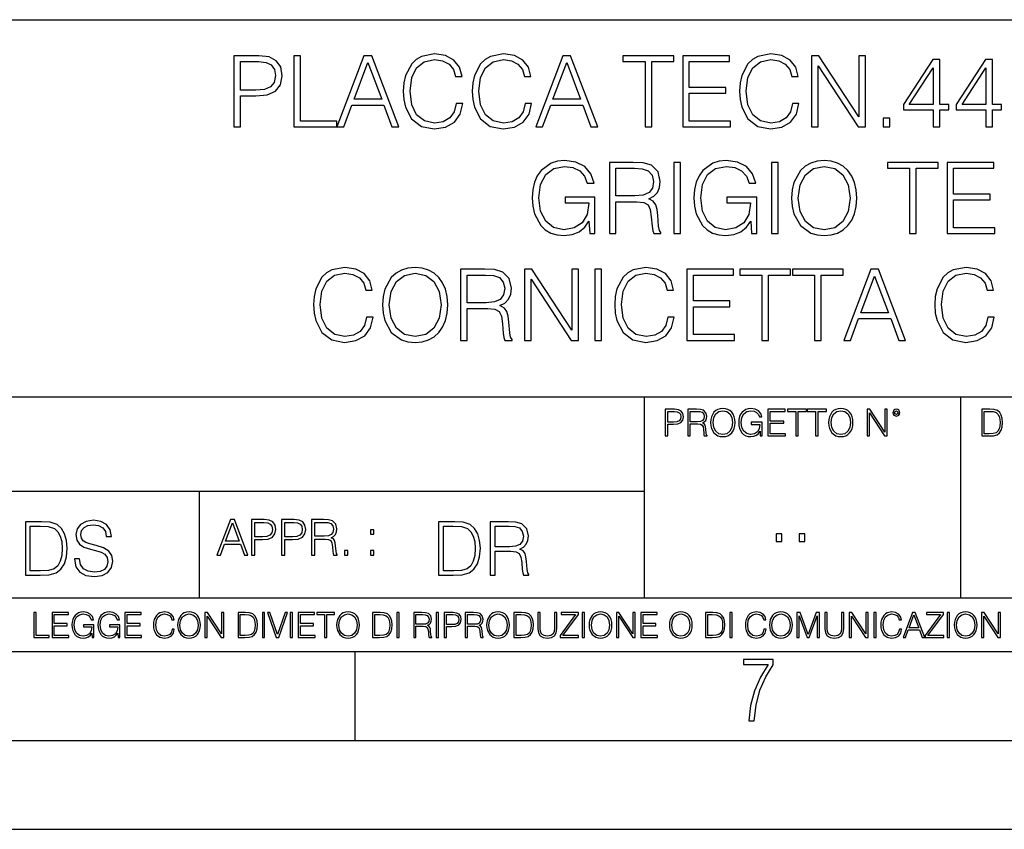
# Model space of a CAD drawing. Extents: x 0 to 420, y 0 to 297.
# Drawn here: x 295 to 350, y 0 to 46 of the extents above; entities that cross this region are included whole.
import ezdxf

# ---------------------------------------------------------------- set-up
doc = ezdxf.new("R2010")
doc.units = 0
doc.layers.get('0').update_dxf_attribs({"linetype": 'CONTINUOUS'})

msp = doc.modelspace()

# ---------------------------------------------------------------- linework, layer by layer
at = {"color": 7}
for p, q in [((234.999802, 45.500252), (410, 45.500252)), ((254.999802, 24.300249), (410, 24.300249)), ((329.999786, 13.00025), (329.999786, 24.300249)), ((347.77301, 13.00025), (347.77301, 24.300249)), ((234.999802, 19.00025), (329.999786, 19.00025)), ((304.999786, 13.00025), (304.999786, 19.00025)), ((234.999802, 13.00025), (410, 13.00025)), ((25.000401, 9.99976), (410, 9.99976)), ((234.999802, 10.00025), (410, 10.00025)), ((313.75, 4.99976), (313.75, 9.99976)), ((267.5, 4.99976), (415, 4.99976)), ((0, 0), (420, 0)), ((0, 0), (420, 0))]:
    msp.add_line(p, q, dxfattribs=at)
for points in [[(306.943787, 39.476517), (307.310944, 39.476517), (307.310944, 41.212261), (308.16214, 41.212261), (308.813049, 41.279018), (309.280365, 41.490425), (309.558533, 41.846474), (309.653107, 42.352734), (309.569641, 42.842304), (309.319305, 43.192791), (308.913177, 43.404194), (308.340179, 43.476517), (306.943787, 43.476517)], [(307.310944, 41.540493), (307.310944, 43.148285), (308.323486, 43.148285), (308.746277, 43.098213), (309.041138, 42.953568), (309.213593, 42.708782), (309.274811, 42.358295), (309.202484, 41.97443), (309.002197, 41.724083), (308.657257, 41.579437), (308.167694, 41.540493)], [(310.304016, 39.476517), (312.72403, 39.476517), (312.72403, 39.804749), (310.671173, 39.804749), (310.671173, 43.476517), (310.304016, 43.476517)], [(312.72403, 39.476517), (313.10791, 39.476517), (313.564087, 40.700439), (315.366577, 40.700439), (315.81723, 39.476517), (316.20108, 39.476517), (314.682312, 43.476517), (314.242798, 43.476517)], [(319.427795, 40.78389), (319.316528, 40.322136), (319.066162, 39.977211), (318.69342, 39.765808), (318.214996, 39.693485), (317.636414, 39.810314), (317.202484, 40.155235), (316.924316, 40.722691), (316.829742, 41.490425), (316.924316, 42.247032), (317.196899, 42.797798), (317.625275, 43.137157), (318.203857, 43.253986), (318.660065, 43.187225), (319.021667, 42.998074), (319.272003, 42.697659), (319.388855, 42.308228), (319.750458, 42.308228), (319.616943, 42.831177), (319.299835, 43.231731), (318.821381, 43.487644), (318.203857, 43.582218), (317.480652, 43.437572), (317.180206, 43.265114), (316.924316, 43.02589), (316.573822, 42.369423), (316.479248, 41.952179), (316.451416, 41.484863), (316.479248, 41.00642), (316.573822, 40.589172), (316.918732, 39.921577), (317.469513, 39.504333), (318.192749, 39.36525), (318.83252, 39.465389), (319.322083, 39.737991), (319.644745, 40.183052), (319.789398, 40.78389)], [(323.299835, 40.78389), (323.188568, 40.322136), (322.938232, 39.977211), (322.565491, 39.765808), (322.087036, 39.693485), (321.508453, 39.810314), (321.074524, 40.155235), (320.796356, 40.722691), (320.701782, 41.490425), (320.796356, 42.247032), (321.06897, 42.797798), (321.497314, 43.137157), (322.075897, 43.253986), (322.532104, 43.187225), (322.893707, 42.998074), (323.144043, 42.697659), (323.260895, 42.308228), (323.622498, 42.308228), (323.488983, 42.831177), (323.171875, 43.231731), (322.69342, 43.487644), (322.075897, 43.582218), (321.352692, 43.437572), (321.052277, 43.265114), (320.796356, 43.02589), (320.445862, 42.369423), (320.351288, 41.952179), (320.323486, 41.484863), (320.351288, 41.00642), (320.445862, 40.589172), (320.790802, 39.921577), (321.341553, 39.504333), (322.064789, 39.36525), (322.704559, 39.465389), (323.194122, 39.737991), (323.516785, 40.183052), (323.661438, 40.78389)], [(323.895111, 39.476517), (324.278961, 39.476517), (324.735168, 40.700439), (326.537659, 40.700439), (326.988281, 39.476517), (327.372162, 39.476517), (325.853394, 43.476517), (325.413879, 43.476517)], [(330.036957, 39.476517), (330.404144, 39.476517), (330.404144, 43.148285), (331.65033, 43.148285), (331.65033, 43.476517), (328.790802, 43.476517), (328.790802, 43.148285), (330.036957, 43.148285)], [(332.145447, 39.476517), (334.83252, 39.476517), (334.83252, 39.804749), (332.512634, 39.804749), (332.512634, 41.368034), (334.571045, 41.368034), (334.571045, 41.696266), (332.512634, 41.696266), (332.512634, 43.148285), (334.765747, 43.148285), (334.765747, 43.476517), (332.145447, 43.476517)], [(338.315125, 40.78389), (338.203857, 40.322136), (337.953522, 39.977211), (337.58078, 39.765808), (337.102325, 39.693485), (336.523743, 39.810314), (336.089813, 40.155235), (335.811646, 40.722691), (335.717072, 41.490425), (335.811646, 42.247032), (336.084259, 42.797798), (336.512634, 43.137157), (337.091217, 43.253986), (337.547394, 43.187225), (337.908997, 42.998074), (338.159363, 42.697659), (338.276184, 42.308228), (338.637787, 42.308228), (338.504272, 42.831177), (338.187164, 43.231731), (337.70874, 43.487644), (337.091217, 43.582218), (336.367981, 43.437572), (336.067566, 43.265114), (335.811646, 43.02589), (335.461151, 42.369423), (335.366577, 41.952179), (335.338776, 41.484863), (335.366577, 41.00642), (335.461151, 40.589172), (335.806091, 39.921577), (336.356842, 39.504333), (337.080078, 39.36525), (337.719849, 39.465389), (338.209412, 39.737991), (338.532104, 40.183052), (338.676758, 40.78389)], [(339.38327, 39.476517), (339.750458, 39.476517), (339.750458, 42.909061), (341.998016, 39.476517), (342.404144, 39.476517), (342.404144, 43.476517), (342.036957, 43.476517), (342.036957, 40.043972), (339.789398, 43.476517), (339.38327, 43.476517)], [(346.214996, 39.476517), (346.582153, 39.476517), (346.582153, 40.438965), (347.093994, 40.438965), (347.093994, 40.733818), (346.582153, 40.733818), (346.582153, 43.253986), (346.187164, 43.253986), (344.540436, 40.733818), (344.540436, 40.438965), (346.214996, 40.438965)], [(349.174652, 39.476517), (349.54184, 39.476517), (349.54184, 40.438965), (350.05365, 40.438965), (350.05365, 40.733818), (349.54184, 40.733818), (349.54184, 43.253986), (349.146851, 43.253986), (347.500122, 40.733818), (347.500122, 40.438965), (349.174652, 40.438965)], [(313.686493, 41.028671), (314.459778, 43.087086), (315.238647, 41.028671)], [(324.857544, 41.028671), (325.630859, 43.087086), (326.409698, 41.028671)], [(346.214996, 40.733818), (344.874237, 40.733818), (346.214996, 42.792233)], [(349.174652, 40.733818), (347.833893, 40.733818), (349.174652, 42.792233)], [(343.411102, 39.476517), (343.778259, 39.476517), (343.778259, 39.971649), (343.411102, 39.971649)], [(326.921539, 33.476517), (327.21637, 33.476517), (327.21637, 35.529369), (325.547394, 35.529369), (325.547394, 35.201134), (326.865906, 35.201134), (326.865906, 35.184444), (326.771301, 34.550232), (326.493164, 34.082916), (326.05365, 33.793625), (325.469513, 33.693485), (324.89093, 33.815876), (324.451416, 34.171928), (324.167694, 34.73938), (324.07312, 35.490425), (324.167694, 36.247032), (324.451416, 36.797798), (324.902039, 37.137157), (325.514008, 37.253986), (325.981323, 37.187225), (326.365204, 36.998074), (326.637787, 36.70322), (326.787994, 36.313789), (327.166321, 36.313789), (326.988281, 36.842304), (326.643372, 37.242859), (326.14267, 37.493206), (325.508453, 37.582218), (325.113464, 37.543278), (324.757416, 37.437572), (324.189941, 37.02589), (323.978546, 36.725475), (323.822784, 36.369423), (323.722626, 35.952179), (323.694824, 35.484863), (323.722626, 35.011982), (323.8172, 34.594738), (324.173248, 33.927143), (324.429169, 33.682358), (324.740723, 33.509895), (325.091217, 33.404194), (325.486206, 33.36525), (325.936829, 33.426449), (326.331818, 33.582218), (326.648926, 33.838131), (326.882568, 34.183052)], [(328.028625, 33.476517), (328.395782, 33.476517), (328.395782, 35.267895), (329.564087, 35.267895), (329.959076, 35.228951), (330.198303, 35.095432), (330.320679, 34.833958), (330.381897, 34.41671), (330.426392, 33.888199), (330.459778, 33.637852), (330.515411, 33.476517), (330.921539, 33.476517), (330.921539, 33.53215), (330.838074, 33.660107), (330.793579, 33.899326), (330.7435, 34.50016), (330.704559, 34.83952), (330.632233, 35.100994), (330.487579, 35.295712), (330.242798, 35.42923), (330.515411, 35.573875), (330.721252, 35.785278), (330.843628, 36.069008), (330.888153, 36.413929), (330.760193, 36.948006), (330.39859, 37.315182), (329.931274, 37.454262), (329.3638, 37.476517), (328.028625, 37.476517)], [(328.395782, 35.596127), (328.395782, 37.148285), (329.436127, 37.148285), (329.870056, 37.12603), (330.209412, 37.009201), (330.426392, 36.753288), (330.509827, 36.402802), (330.443085, 36.030064), (330.253937, 35.779716), (329.92569, 35.635071), (329.458374, 35.596127)], [(331.655884, 33.476517), (332.023041, 33.476517), (332.023041, 37.476517), (331.655884, 37.476517)], [(336.006378, 33.476517), (336.301208, 33.476517), (336.301208, 35.529369), (334.632233, 35.529369), (334.632233, 35.201134), (335.950745, 35.201134), (335.950745, 35.184444), (335.85614, 34.550232), (335.578003, 34.082916), (335.138489, 33.793625), (334.554352, 33.693485), (333.975769, 33.815876), (333.536255, 34.171928), (333.252533, 34.73938), (333.157959, 35.490425), (333.252533, 36.247032), (333.536255, 36.797798), (333.986877, 37.137157), (334.598846, 37.253986), (335.066162, 37.187225), (335.450043, 36.998074), (335.722626, 36.70322), (335.872833, 36.313789), (336.25116, 36.313789), (336.07312, 36.842304), (335.72821, 37.242859), (335.227509, 37.493206), (334.593292, 37.582218), (334.198303, 37.543278), (333.842255, 37.437572), (333.27478, 37.02589), (333.063385, 36.725475), (332.907623, 36.369423), (332.807465, 35.952179), (332.779663, 35.484863), (332.807465, 35.011982), (332.902039, 34.594738), (333.258118, 33.927143), (333.514008, 33.682358), (333.825562, 33.509895), (334.176056, 33.404194), (334.571045, 33.36525), (335.021667, 33.426449), (335.416656, 33.582218), (335.733765, 33.838131), (335.967407, 34.183052)], [(337.141266, 33.476517), (337.508453, 33.476517), (337.508453, 37.476517), (337.141266, 37.476517)], [(338.259491, 35.473736), (338.287323, 35.000854), (338.387451, 34.589172), (338.754639, 33.927143), (339.333221, 33.509895), (339.68927, 33.404194), (340.089813, 33.36525), (340.484802, 33.404194), (340.840851, 33.509895), (341.157959, 33.682358), (341.424988, 33.927143), (341.636414, 34.227558), (341.792175, 34.589172), (341.886749, 35.000854), (341.92569, 35.473736), (341.892303, 35.941051), (341.792175, 36.352734), (341.636414, 36.714348), (341.424988, 37.020329), (341.157959, 37.259548), (340.840851, 37.432011), (340.484802, 37.543278), (340.089813, 37.582218), (339.68927, 37.543278), (339.333221, 37.432011), (339.021667, 37.259548), (338.754639, 37.020329), (338.387451, 36.352734), (338.287323, 35.935486)], [(338.637787, 35.473736), (338.7435, 36.219215), (339.038361, 36.781105), (339.500092, 37.131592), (340.089813, 37.253986), (340.685089, 37.131592), (341.141266, 36.781105), (341.441681, 36.224777), (341.547394, 35.473736), (341.441681, 34.717129), (341.141266, 34.160801), (340.685089, 33.810314), (340.089813, 33.693485), (339.494537, 33.810314), (339.038361, 34.160801), (338.737946, 34.717129)], [(344.885376, 33.476517), (345.252533, 33.476517), (345.252533, 37.148285), (346.498718, 37.148285), (346.498718, 37.476517), (343.639191, 37.476517), (343.639191, 37.148285), (344.885376, 37.148285)], [(346.993835, 33.476517), (349.680908, 33.476517), (349.680908, 33.804749), (347.361023, 33.804749), (347.361023, 35.368034), (349.419434, 35.368034), (349.419434, 35.696266), (347.361023, 35.696266), (347.361023, 37.148285), (349.614166, 37.148285), (349.614166, 37.476517), (346.993835, 37.476517)], [(314.390228, 28.783888), (314.278961, 28.322136), (314.028595, 27.977213), (313.655884, 27.765808), (313.177429, 27.693485), (312.598846, 27.810314), (312.164917, 28.155237), (311.886749, 28.722692), (311.792175, 29.490425), (311.886749, 30.247032), (312.159332, 30.797796), (312.587708, 31.137157), (313.16629, 31.253986), (313.622498, 31.187225), (313.9841, 30.998074), (314.234436, 30.697657), (314.351288, 30.308228), (314.712891, 30.308228), (314.579376, 30.831177), (314.262268, 31.231731), (313.783813, 31.487644), (313.16629, 31.582218), (312.443085, 31.437574), (312.14267, 31.265112), (311.886749, 31.02589), (311.536255, 30.369423), (311.441681, 29.952177), (311.413879, 29.484861), (311.441681, 29.00642), (311.536255, 28.589172), (311.881195, 27.921579), (312.431946, 27.504333), (313.155182, 27.365252), (313.794952, 27.465389), (314.284515, 27.737991), (314.607178, 28.183054), (314.751831, 28.783888)], [(315.285919, 29.473736), (315.313721, 29.000856), (315.413879, 28.589172), (315.781036, 27.927143), (316.359619, 27.509897), (316.715668, 27.404194), (317.116241, 27.365252), (317.51123, 27.404194), (317.867279, 27.509897), (318.184387, 27.682358), (318.451416, 27.927143), (318.662811, 28.22756), (318.818604, 28.589172), (318.913177, 29.000856), (318.952118, 29.473736), (318.918732, 29.941051), (318.818604, 30.352734), (318.662811, 30.714348), (318.451416, 31.020329), (318.184387, 31.259548), (317.867279, 31.432011), (317.51123, 31.543276), (317.116241, 31.582218), (316.715668, 31.543276), (316.359619, 31.432011), (316.048096, 31.259548), (315.781036, 31.020329), (315.413879, 30.352734), (315.313721, 29.935488)], [(331.308167, 28.783888), (331.196899, 28.322136), (330.946564, 27.977213), (330.573822, 27.765808), (330.095367, 27.693485), (329.516785, 27.810314), (329.082855, 28.155237), (328.804688, 28.722692), (328.710114, 29.490425), (328.804688, 30.247032), (329.077301, 30.797796), (329.505676, 31.137157), (330.084229, 31.253986), (330.540436, 31.187225), (330.902039, 30.998074), (331.152405, 30.697657), (331.269226, 30.308228), (331.630829, 30.308228), (331.497314, 30.831177), (331.180206, 31.231731), (330.701782, 31.487644), (330.084229, 31.582218), (329.361023, 31.437574), (329.060608, 31.265112), (328.804688, 31.02589), (328.454193, 30.369423), (328.359619, 29.952177), (328.331818, 29.484861), (328.359619, 29.00642), (328.454193, 28.589172), (328.799133, 27.921579), (329.349884, 27.504333), (330.07312, 27.365252), (330.712891, 27.465389), (331.202454, 27.737991), (331.525146, 28.183054), (331.669769, 28.783888)], [(349.283142, 28.783888), (349.171875, 28.322136), (348.921509, 27.977213), (348.548767, 27.765808), (348.070343, 27.693485), (347.49176, 27.810314), (347.0578, 28.155237), (346.779663, 28.722692), (346.685089, 29.490425), (346.779663, 30.247032), (347.052246, 30.797796), (347.480621, 31.137157), (348.059204, 31.253986), (348.515381, 31.187225), (348.877014, 30.998074), (349.12735, 30.697657), (349.244202, 30.308228), (349.605804, 30.308228), (349.47229, 30.831177), (349.155182, 31.231731), (348.676727, 31.487644), (348.059204, 31.582218), (347.335968, 31.437574), (347.035553, 31.265112), (346.779663, 31.02589), (346.429169, 30.369423), (346.334595, 29.952177), (346.306763, 29.484861), (346.334595, 29.00642), (346.429169, 28.589172), (346.774078, 27.921579), (347.32486, 27.504333), (348.048096, 27.365252), (348.687866, 27.465389), (349.177429, 27.737991), (349.500092, 28.183054), (349.644745, 28.783888)], [(315.664215, 29.473736), (315.769928, 30.219215), (316.064758, 30.781107), (316.52652, 31.131594), (317.116241, 31.253986), (317.711487, 31.131594), (318.167694, 30.781107), (318.468109, 30.224777), (318.573822, 29.473736), (318.468109, 28.717129), (318.167694, 28.160801), (317.711487, 27.810314), (317.116241, 27.693485), (316.520966, 27.810314), (316.064758, 28.160801), (315.764343, 28.717129)], [(319.669769, 27.476517), (320.036957, 27.476517), (320.036957, 29.267893), (321.205231, 29.267893), (321.60025, 29.228951), (321.839447, 29.095432), (321.961853, 28.833958), (322.023041, 28.416712), (322.067566, 27.888199), (322.100922, 27.637852), (322.156555, 27.476517), (322.562683, 27.476517), (322.562683, 27.53215), (322.479248, 27.660105), (322.434723, 27.899326), (322.384674, 28.50016), (322.345703, 28.839521), (322.273407, 29.100996), (322.128754, 29.29571), (321.883972, 29.42923), (322.156555, 29.573874), (322.362396, 29.785278), (322.484802, 30.069006), (322.529297, 30.413929), (322.401337, 30.948006), (322.039734, 31.315182), (321.572418, 31.454264), (321.004974, 31.476517), (319.669769, 31.476517)], [(320.036957, 29.596127), (320.036957, 31.148283), (321.077301, 31.148283), (321.51123, 31.12603), (321.850586, 31.009201), (322.067566, 30.75329), (322.151001, 30.402803), (322.084229, 30.030064), (321.895081, 29.779716), (321.566864, 29.635071), (321.099548, 29.596127)], [(323.269226, 27.476517), (323.636414, 27.476517), (323.636414, 30.909061), (325.883972, 27.476517), (326.29007, 27.476517), (326.29007, 31.476517), (325.922913, 31.476517), (325.922913, 28.043972), (323.675354, 31.476517), (323.269226, 31.476517)], [(327.213593, 27.476517), (327.58075, 27.476517), (327.58075, 31.476517), (327.213593, 31.476517)], [(332.376312, 27.476517), (335.063385, 27.476517), (335.063385, 27.80475), (332.7435, 27.80475), (332.7435, 29.368032), (334.80191, 29.368032), (334.80191, 29.696266), (332.7435, 29.696266), (332.7435, 31.148283), (334.996613, 31.148283), (334.996613, 31.476517), (332.376312, 31.476517)], [(336.593292, 27.476517), (336.960449, 27.476517), (336.960449, 31.148283), (338.206635, 31.148283), (338.206635, 31.476517), (335.347107, 31.476517), (335.347107, 31.148283), (336.593292, 31.148283)], [(339.552948, 27.476517), (339.920135, 27.476517), (339.920135, 31.148283), (341.16629, 31.148283), (341.16629, 31.476517), (338.306763, 31.476517), (338.306763, 31.148283), (339.552948, 31.148283)], [(341.188538, 27.476517), (341.572418, 27.476517), (342.028595, 28.700439), (343.831116, 28.700439), (344.281738, 27.476517), (344.665588, 27.476517), (343.14682, 31.476517), (342.707336, 31.476517)], [(342.151001, 29.028673), (342.924286, 31.087088), (343.703156, 29.028673)], [(331.166687, 22.109638), (331.304382, 22.109638), (331.304382, 22.760542), (331.623566, 22.760542), (331.867645, 22.785578), (332.042908, 22.864853), (332.147217, 22.998373), (332.182678, 23.188219), (332.151398, 23.371807), (332.057495, 23.503241), (331.905212, 23.582518), (331.690338, 23.609638), (331.166687, 23.609638)], [(331.304382, 22.883631), (331.304382, 23.486551), (331.684082, 23.486551), (331.842621, 23.467775), (331.953186, 23.413532), (332.017853, 23.321739), (332.040802, 23.190306), (332.013702, 23.046356), (331.938599, 22.952475), (331.809235, 22.898233), (331.625641, 22.883631)], [(332.426758, 22.109638), (332.564453, 22.109638), (332.564453, 22.781404), (333.002563, 22.781404), (333.150696, 22.766802), (333.240387, 22.716732), (333.286285, 22.618679), (333.309235, 22.462212), (333.325928, 22.264019), (333.33844, 22.170139), (333.359314, 22.109638), (333.511597, 22.109638), (333.511597, 22.130501), (333.480316, 22.178484), (333.463623, 22.268192), (333.444855, 22.493505), (333.430237, 22.620766), (333.403137, 22.718817), (333.348877, 22.791836), (333.25708, 22.841906), (333.359314, 22.896147), (333.436493, 22.975424), (333.482391, 23.081821), (333.499084, 23.211168), (333.451111, 23.411446), (333.315491, 23.549137), (333.140259, 23.601294), (332.92746, 23.609638), (332.426758, 23.609638)], [(332.564453, 22.904491), (332.564453, 23.486551), (332.95459, 23.486551), (333.11731, 23.478205), (333.244568, 23.434395), (333.325928, 23.338428), (333.357239, 23.206995), (333.332184, 23.067219), (333.261261, 22.973337), (333.138184, 22.919096), (332.962921, 22.904491)], [(333.711884, 22.858595), (333.722321, 22.681265), (333.759857, 22.526884), (333.897552, 22.278624), (334.114532, 22.122156), (334.248047, 22.082518), (334.398254, 22.067913), (334.546387, 22.082518), (334.679901, 22.122156), (334.798798, 22.186829), (334.898956, 22.278624), (334.978241, 22.391279), (335.036652, 22.526884), (335.072113, 22.681265), (335.0867, 22.858595), (335.074188, 23.033838), (335.036652, 23.188219), (334.978241, 23.323824), (334.898956, 23.438568), (334.798798, 23.528275), (334.679901, 23.592949), (334.546387, 23.634672), (334.398254, 23.649277), (334.248047, 23.634672), (334.114532, 23.592949), (333.997711, 23.528275), (333.897552, 23.438568), (333.759857, 23.188219), (333.722321, 23.031752)], [(333.85376, 22.858595), (333.893402, 23.138149), (334.003967, 23.34886), (334.177124, 23.480291), (334.398254, 23.52619), (334.62149, 23.480291), (334.792542, 23.34886), (334.905212, 23.140236), (334.944855, 22.858595), (334.905212, 22.574867), (334.792542, 22.366245), (334.62149, 22.234812), (334.398254, 22.191002), (334.175018, 22.234812), (334.003967, 22.366245), (333.891296, 22.574867)], [(336.503265, 22.109638), (336.613831, 22.109638), (336.613831, 22.879457), (335.987976, 22.879457), (335.987976, 22.756371), (336.482391, 22.756371), (336.482391, 22.750111), (336.44693, 22.512281), (336.342621, 22.337038), (336.177826, 22.228554), (335.958771, 22.191002), (335.741791, 22.236898), (335.576965, 22.370417), (335.470581, 22.583212), (335.43512, 22.864853), (335.470581, 23.148581), (335.576965, 23.355118), (335.745972, 23.482378), (335.975433, 23.52619), (336.150696, 23.501154), (336.294647, 23.430222), (336.396851, 23.319653), (336.453186, 23.173616), (336.595062, 23.173616), (336.52829, 23.371807), (336.398956, 23.522017), (336.211182, 23.615896), (335.973358, 23.649277), (335.825226, 23.634672), (335.691711, 23.595034), (335.478912, 23.440653), (335.399658, 23.327997), (335.341248, 23.194479), (335.30368, 23.038012), (335.293243, 22.862768), (335.30368, 22.685438), (335.339142, 22.528971), (335.472656, 22.278624), (335.568634, 22.186829), (335.685455, 22.122156), (335.816895, 22.082518), (335.965027, 22.067913), (336.134003, 22.090862), (336.282135, 22.149277), (336.401031, 22.245243), (336.488647, 22.37459)], [(336.918427, 22.109638), (337.926086, 22.109638), (337.926086, 22.232725), (337.056122, 22.232725), (337.056122, 22.818956), (337.828033, 22.818956), (337.828033, 22.942045), (337.056122, 22.942045), (337.056122, 23.486551), (337.901031, 23.486551), (337.901031, 23.609638), (336.918427, 23.609638)], [(338.499786, 22.109638), (338.637482, 22.109638), (338.637482, 23.486551), (339.104797, 23.486551), (339.104797, 23.609638), (338.032471, 23.609638), (338.032471, 23.486551), (338.499786, 23.486551)], [(339.60965, 22.109638), (339.747345, 22.109638), (339.747345, 23.486551), (340.214661, 23.486551), (340.214661, 23.609638), (339.142334, 23.609638), (339.142334, 23.486551), (339.60965, 23.486551)], [(340.335663, 22.858595), (340.3461, 22.681265), (340.383667, 22.526884), (340.521332, 22.278624), (340.738312, 22.122156), (340.871826, 22.082518), (341.022034, 22.067913), (341.170166, 22.082518), (341.30368, 22.122156), (341.422607, 22.186829), (341.522736, 22.278624), (341.60202, 22.391279), (341.660431, 22.526884), (341.695892, 22.681265), (341.71051, 22.858595), (341.697968, 23.033838), (341.660431, 23.188219), (341.60202, 23.323824), (341.522736, 23.438568), (341.422607, 23.528275), (341.30368, 23.592949), (341.170166, 23.634672), (341.022034, 23.649277), (340.871826, 23.634672), (340.738312, 23.592949), (340.62149, 23.528275), (340.521332, 23.438568), (340.383667, 23.188219), (340.3461, 23.031752)], [(340.477539, 22.858595), (340.517181, 23.138149), (340.627747, 23.34886), (340.800903, 23.480291), (341.022034, 23.52619), (341.24527, 23.480291), (341.416321, 23.34886), (341.528992, 23.140236), (341.568634, 22.858595), (341.528992, 22.574867), (341.416321, 22.366245), (341.24527, 22.234812), (341.022034, 22.191002), (340.798798, 22.234812), (340.627747, 22.366245), (340.515076, 22.574867)], [(342.50119, 22.109638), (342.638855, 22.109638), (342.638855, 23.396843), (343.481689, 22.109638), (343.634003, 22.109638), (343.634003, 23.609638), (343.496307, 23.609638), (343.496307, 22.322433), (342.653473, 23.609638), (342.50119, 23.609638)], [(343.949036, 23.411446), (343.963623, 23.334255), (344.005341, 23.271669), (344.145142, 23.21534), (344.284912, 23.271669), (344.32663, 23.334255), (344.343323, 23.411446), (344.32663, 23.486551), (344.284912, 23.551224), (344.220215, 23.592949), (344.145142, 23.609638), (344.067932, 23.592949), (344.005341, 23.551224)], [(344.044983, 23.413532), (344.074188, 23.484465), (344.145142, 23.515759), (344.213959, 23.484465), (344.24527, 23.413532), (344.216064, 23.3426), (344.145142, 23.313393), (344.072113, 23.340515)], [(349.29248, 23.609638), (348.939911, 23.609638), (348.939911, 22.109638), (349.352997, 22.109638), (349.607513, 22.12007), (349.801514, 22.174311), (349.935028, 22.278624), (350.035187, 22.428831), (350.095673, 22.62285), (350.116547, 22.862768), (350.095673, 23.085995), (350.041443, 23.271669), (349.951721, 23.41979), (349.832825, 23.528275), (349.634613, 23.59712), (349.394714, 23.609638)], [(349.077606, 22.232725), (349.077606, 23.486551), (349.352997, 23.486551), (349.582458, 23.47612), (349.757721, 23.41979), (349.851593, 23.330084), (349.918365, 23.206995), (349.960083, 23.050528), (349.97467, 22.858595), (349.960083, 22.658318), (349.918365, 22.497677), (349.847412, 22.37459), (349.747284, 22.289055), (349.584564, 22.24107), (349.367584, 22.232725)], [(295.934601, 17.285646), (295.229462, 17.285646), (295.229462, 14.285647), (296.055603, 14.285647), (296.564636, 14.30651), (296.952698, 14.414993), (297.219727, 14.623617), (297.420013, 14.924034), (297.541016, 15.312073), (297.582733, 15.791906), (297.541016, 16.238359), (297.432526, 16.609709), (297.253113, 16.905952), (297.015259, 17.122921), (296.618896, 17.260612), (296.139069, 17.285646)], [(297.991638, 15.195244), (297.991638, 15.174381), (298.062561, 14.757135), (298.279541, 14.452546), (298.630005, 14.268957), (299.109833, 14.202198), (299.539612, 14.264785), (299.865051, 14.435856), (300.069519, 14.707066), (300.144623, 15.07007), (300.086212, 15.39135), (299.915131, 15.633352), (299.623047, 15.812768), (299.20163, 15.950459), (298.851166, 16.038082), (298.621674, 16.113186), (298.467285, 16.217497), (298.375488, 16.35936), (298.346283, 16.551294), (298.388, 16.789124), (298.521515, 16.96854), (298.738495, 17.077024), (299.034729, 17.11875), (299.343506, 17.072851), (299.577148, 16.943506), (299.719025, 16.734882), (299.773254, 16.451155), (300.057007, 16.451155), (299.981903, 16.835022), (299.781616, 17.122921), (299.468689, 17.302338), (299.047272, 17.364923), (298.634186, 17.302338), (298.325409, 17.13961), (298.129333, 16.885092), (298.062561, 16.559639), (298.11264, 16.242533), (298.262848, 16.021391), (298.517365, 15.862838), (298.880371, 15.746009), (299.164093, 15.675077), (299.47702, 15.574938), (299.694, 15.453937), (299.819153, 15.282866), (299.860901, 15.040863), (299.810822, 14.794687), (299.664795, 14.606927), (299.431122, 14.485926), (299.114014, 14.448374), (298.755188, 14.498443), (298.49231, 14.644479), (298.32959, 14.878137), (298.27536, 15.195244)], [(305.98587, 15.412767), (306.177826, 15.412767), (306.405914, 16.024729), (307.307159, 16.024729), (307.532471, 15.412767), (307.724396, 15.412767), (306.965027, 17.412767), (306.74527, 17.412767)], [(306.467102, 16.188845), (306.85376, 17.218052), (307.243195, 16.188845)], [(307.935822, 15.412767), (308.119385, 15.412767), (308.119385, 16.28064), (308.544983, 16.28064), (308.870453, 16.314018), (309.104095, 16.419722), (309.243195, 16.597746), (309.290466, 16.850876), (309.248749, 17.095661), (309.123566, 17.270905), (308.920502, 17.376606), (308.634003, 17.412767), (307.935822, 17.412767)], [(308.119385, 16.444756), (308.119385, 17.24865), (308.625641, 17.24865), (308.837067, 17.223616), (308.984497, 17.151293), (309.070709, 17.0289), (309.101318, 16.853657), (309.065155, 16.661724), (308.965027, 16.536551), (308.792542, 16.464228), (308.54776, 16.444756)], [(309.615906, 15.412767), (309.7995, 15.412767), (309.7995, 16.28064), (310.225098, 16.28064), (310.550537, 16.314018), (310.78421, 16.419722), (310.923279, 16.597746), (310.970581, 16.850876), (310.928864, 17.095661), (310.80368, 17.270905), (310.600616, 17.376606), (310.314117, 17.412767), (309.615906, 17.412767)], [(309.7995, 16.444756), (309.7995, 17.24865), (310.305756, 17.24865), (310.517181, 17.223616), (310.664612, 17.151293), (310.750824, 17.0289), (310.781433, 16.853657), (310.74527, 16.661724), (310.645142, 16.536551), (310.472656, 16.464228), (310.227875, 16.444756)], [(311.296021, 15.412767), (311.479614, 15.412767), (311.479614, 16.308456), (312.063751, 16.308456), (312.261261, 16.288984), (312.380859, 16.222225), (312.442078, 16.091488), (312.472656, 15.882865), (312.494934, 15.618608), (312.511597, 15.493435), (312.539429, 15.412767), (312.742493, 15.412767), (312.742493, 15.440584), (312.700775, 15.504561), (312.678497, 15.624172), (312.653473, 15.924589), (312.634003, 16.094269), (312.597839, 16.225006), (312.525513, 16.322365), (312.403137, 16.389124), (312.539429, 16.461447), (312.642334, 16.567148), (312.703552, 16.709013), (312.7258, 16.881474), (312.661804, 17.148512), (312.481018, 17.3321), (312.247345, 17.401642), (311.963623, 17.412767), (311.296021, 17.412767)], [(311.479614, 16.472572), (311.479614, 17.24865), (311.999786, 17.24865), (312.216766, 17.237524), (312.386444, 17.17911), (312.494934, 17.051155), (312.536652, 16.87591), (312.503265, 16.689541), (312.408691, 16.564367), (312.244568, 16.492044), (312.010925, 16.472572)], [(319.134583, 17.285646), (318.429443, 17.285646), (318.429443, 14.285647), (319.255585, 14.285647), (319.764618, 14.30651), (320.152679, 14.414993), (320.419708, 14.623617), (320.619995, 14.924034), (320.740997, 15.312073), (320.782715, 15.791906), (320.740997, 16.238359), (320.632507, 16.609709), (320.453094, 16.905952), (320.21524, 17.122921), (319.818878, 17.260612), (319.33905, 17.285646)], [(321.337646, 14.285647), (321.613037, 14.285647), (321.613037, 15.62918), (322.489258, 15.62918), (322.785492, 15.599973), (322.964905, 15.499834), (323.056702, 15.303728), (323.1026, 14.990793), (323.135986, 14.59441), (323.161011, 14.406649), (323.202728, 14.285647), (323.507324, 14.285647), (323.507324, 14.327372), (323.444733, 14.423339), (323.411346, 14.602755), (323.37381, 15.05338), (323.344604, 15.3079), (323.290344, 15.504006), (323.181885, 15.650043), (322.998291, 15.750181), (323.202728, 15.858665), (323.357117, 16.01722), (323.448914, 16.230015), (323.4823, 16.488707), (323.386322, 16.889263), (323.115112, 17.164646), (322.764618, 17.268957), (322.33905, 17.285646), (321.337646, 17.285646)], [(295.504852, 14.531822), (295.504852, 17.039473), (296.055603, 17.039473), (296.514587, 17.01861), (296.865051, 16.905952), (297.052826, 16.726538), (297.18634, 16.480362), (297.269806, 16.167427), (297.299011, 15.783561), (297.269806, 15.383005), (297.18634, 15.061726), (297.044464, 14.81555), (296.844208, 14.644479), (296.518738, 14.548512), (296.084808, 14.531822)], [(314.620087, 16.581057), (314.80368, 16.581057), (314.80368, 16.828623), (314.620087, 16.828623)], [(318.704834, 14.531822), (318.704834, 17.039473), (319.255585, 17.039473), (319.714569, 17.01861), (320.065033, 16.905952), (320.252808, 16.726538), (320.386322, 16.480362), (320.469788, 16.167427), (320.498993, 15.783561), (320.469788, 15.383005), (320.386322, 15.061726), (320.244446, 14.81555), (320.044189, 14.644479), (319.718719, 14.548512), (319.28479, 14.531822)], [(321.613037, 15.875355), (321.613037, 17.039473), (322.39328, 17.039473), (322.718719, 17.022781), (322.973236, 16.93516), (323.135986, 16.743227), (323.198547, 16.480362), (323.148499, 16.200808), (323.006622, 16.013046), (322.760468, 15.904562), (322.409973, 15.875355)], [(337.388153, 16.170408), (337.709442, 16.170408), (337.709442, 16.603649), (337.388153, 16.603649)], [(338.683014, 16.170408), (339.004303, 16.170408), (339.004303, 16.603649), (338.683014, 16.603649)], [(313.151398, 15.412767), (313.334961, 15.412767), (313.334961, 15.660334), (313.151398, 15.660334)], [(314.620087, 15.412767), (314.80368, 15.412767), (314.80368, 15.660334), (314.620087, 15.660334)], [(295.710876, 10.781829), (296.557892, 10.781829), (296.557892, 10.89671), (295.839386, 10.89671), (295.839386, 12.181828), (295.710876, 12.181828)], [(296.723389, 10.781829), (297.663879, 10.781829), (297.663879, 10.89671), (296.851898, 10.89671), (296.851898, 11.443859), (297.572357, 11.443859), (297.572357, 11.558742), (296.851898, 11.558742), (296.851898, 12.066947), (297.640503, 12.066947), (297.640503, 12.181828), (296.723389, 12.181828)], [(298.972351, 10.781829), (299.075562, 10.781829), (299.075562, 11.500327), (298.491394, 11.500327), (298.491394, 11.385445), (298.952881, 11.385445), (298.952881, 11.379603), (298.919769, 11.157629), (298.822418, 10.994068), (298.66861, 10.892817), (298.464142, 10.857768), (298.261658, 10.900605), (298.107819, 11.025223), (298.008514, 11.223831), (297.975403, 11.486697), (298.008514, 11.751509), (298.107819, 11.944277), (298.265533, 12.063053), (298.479736, 12.103943), (298.64328, 12.080577), (298.777649, 12.014374), (298.873047, 11.911175), (298.925629, 11.774875), (299.058044, 11.774875), (298.995728, 11.959854), (298.875, 12.100049), (298.699768, 12.187671), (298.477783, 12.218824), (298.339539, 12.205194), (298.214905, 12.168199), (298.016296, 12.02411), (297.942322, 11.918963), (297.887787, 11.794346), (297.852753, 11.64831), (297.843018, 11.48475), (297.852753, 11.319242), (297.885834, 11.173205), (298.010468, 10.939548), (298.100037, 10.853873), (298.209076, 10.793511), (298.331726, 10.756516), (298.470001, 10.742886), (298.627716, 10.764304), (298.765961, 10.818825), (298.876953, 10.908394), (298.95874, 11.029117)], [(300.430786, 10.781829), (300.533966, 10.781829), (300.533966, 11.500327), (299.949829, 11.500327), (299.949829, 11.385445), (300.411316, 11.385445), (300.411316, 11.379603), (300.378204, 11.157629), (300.280853, 10.994068), (300.127014, 10.892817), (299.922577, 10.857768), (299.720062, 10.900605), (299.566223, 11.025223), (299.466919, 11.223831), (299.433838, 11.486697), (299.466919, 11.751509), (299.566223, 11.944277), (299.723969, 12.063053), (299.938141, 12.103943), (300.101715, 12.080577), (300.236053, 12.014374), (300.331482, 11.911175), (300.384033, 11.774875), (300.516449, 11.774875), (300.454132, 11.959854), (300.333405, 12.100049), (300.158173, 12.187671), (299.936188, 12.218824), (299.797943, 12.205194), (299.67334, 12.168199), (299.474731, 12.02411), (299.400726, 11.918963), (299.346222, 11.794346), (299.311157, 11.64831), (299.301422, 11.48475), (299.311157, 11.319242), (299.344269, 11.173205), (299.468872, 10.939548), (299.558441, 10.853873), (299.66748, 10.793511), (299.790161, 10.756516), (299.928406, 10.742886), (300.086121, 10.764304), (300.224365, 10.818825), (300.335358, 10.908394), (300.417145, 11.029117)], [(300.818268, 10.781829), (301.758728, 10.781829), (301.758728, 10.89671), (300.946777, 10.89671), (300.946777, 11.443859), (301.667206, 11.443859), (301.667206, 11.558742), (300.946777, 11.558742), (300.946777, 12.066947), (301.735352, 12.066947), (301.735352, 12.181828), (300.818268, 12.181828)], [(303.464417, 11.239408), (303.425476, 11.077795), (303.33786, 10.957072), (303.207397, 10.88308), (303.039948, 10.857768), (302.837463, 10.898658), (302.685577, 11.019381), (302.588196, 11.21799), (302.555115, 11.486697), (302.588196, 11.751509), (302.683624, 11.944277), (302.833557, 12.063053), (303.036072, 12.103943), (303.19574, 12.080577), (303.322296, 12.014374), (303.409912, 11.909228), (303.450806, 11.772927), (303.577362, 11.772927), (303.53064, 11.955959), (303.419647, 12.096154), (303.252197, 12.185723), (303.036072, 12.218824), (302.782928, 12.168199), (302.677795, 12.107838), (302.588196, 12.02411), (302.465546, 11.794346), (302.432434, 11.64831), (302.422699, 11.48475), (302.432434, 11.317295), (302.465546, 11.171259), (302.586273, 10.937601), (302.779022, 10.791565), (303.032166, 10.742886), (303.256073, 10.777935), (303.427429, 10.873344), (303.540375, 11.029117), (303.591003, 11.239408)], [(303.777924, 11.480855), (303.787659, 11.315348), (303.822693, 11.171259), (303.951233, 10.939548), (304.153717, 10.793511), (304.27832, 10.756516), (304.418518, 10.742886), (304.556763, 10.756516), (304.681396, 10.793511), (304.792389, 10.853873), (304.885864, 10.939548), (304.959839, 11.044694), (305.014343, 11.171259), (305.047455, 11.315348), (305.061096, 11.480855), (305.049408, 11.644416), (305.014343, 11.788505), (304.959839, 11.91507), (304.885864, 12.022162), (304.792389, 12.10589), (304.681396, 12.166252), (304.556763, 12.205194), (304.418518, 12.218824), (304.27832, 12.205194), (304.153717, 12.166252), (304.044678, 12.10589), (303.951233, 12.022162), (303.822693, 11.788505), (303.787659, 11.642468)], [(305.312256, 10.781829), (305.440796, 10.781829), (305.440796, 11.98322), (306.227417, 10.781829), (306.369568, 10.781829), (306.369568, 12.181828), (306.241058, 12.181828), (306.241058, 10.980438), (305.454407, 12.181828), (305.312256, 12.181828)], [(307.498932, 12.181828), (307.169861, 12.181828), (307.169861, 10.781829), (307.555389, 10.781829), (307.792938, 10.791565), (307.97403, 10.842191), (308.098633, 10.939548), (308.192108, 11.079742), (308.248566, 11.260827), (308.268066, 11.48475), (308.248566, 11.693094), (308.197937, 11.866391), (308.114227, 12.004639), (308.003235, 12.10589), (307.818237, 12.170146), (307.59433, 12.181828)], [(308.536743, 10.781829), (308.665283, 10.781829), (308.665283, 12.181828), (308.536743, 12.181828)], [(309.317566, 10.781829), (309.455811, 10.781829), (309.940643, 12.181828), (309.810181, 12.181828), (309.387665, 10.94539), (308.965118, 12.181828), (308.83078, 12.181828)], [(310.104187, 10.781829), (310.232727, 10.781829), (310.232727, 12.181828), (310.104187, 12.181828)], [(310.555939, 10.781829), (311.496399, 10.781829), (311.496399, 10.89671), (310.684448, 10.89671), (310.684448, 11.443859), (311.404907, 11.443859), (311.404907, 11.558742), (310.684448, 11.558742), (310.684448, 12.066947), (311.473053, 12.066947), (311.473053, 12.181828), (310.555939, 12.181828)], [(312.03186, 10.781829), (312.1604, 10.781829), (312.1604, 12.066947), (312.596558, 12.066947), (312.596558, 12.181828), (311.595703, 12.181828), (311.595703, 12.066947), (312.03186, 12.066947)], [(312.709473, 11.480855), (312.719238, 11.315348), (312.754272, 11.171259), (312.882782, 10.939548), (313.085266, 10.793511), (313.2099, 10.756516), (313.350098, 10.742886), (313.488342, 10.756516), (313.612976, 10.793511), (313.723938, 10.853873), (313.817413, 10.939548), (313.891418, 11.044694), (313.945923, 11.171259), (313.979034, 11.315348), (313.992645, 11.480855), (313.980957, 11.644416), (313.945923, 11.788505), (313.891418, 11.91507), (313.817413, 12.022162), (313.723938, 12.10589), (313.612976, 12.166252), (313.488342, 12.205194), (313.350098, 12.218824), (313.2099, 12.205194), (313.085266, 12.166252), (312.976257, 12.10589), (312.882782, 12.022162), (312.754272, 11.788505), (312.719238, 11.642468)], [(315.059692, 12.181828), (314.730621, 12.181828), (314.730621, 10.781829), (315.11615, 10.781829), (315.353699, 10.791565), (315.53479, 10.842191), (315.659424, 10.939548), (315.752869, 11.079742), (315.809326, 11.260827), (315.828827, 11.48475), (315.809326, 11.693094), (315.758728, 11.866391), (315.674988, 12.004639), (315.563995, 12.10589), (315.379028, 12.170146), (315.15509, 12.181828)], [(316.097534, 10.781829), (316.226044, 10.781829), (316.226044, 12.181828), (316.097534, 12.181828)], [(317.036041, 10.781829), (317.164551, 10.781829), (317.164551, 11.408811), (317.573456, 11.408811), (317.7117, 11.395181), (317.795441, 11.348449), (317.838257, 11.256933), (317.85968, 11.110897), (317.875275, 10.925918), (317.886963, 10.838296), (317.906433, 10.781829), (318.048553, 10.781829), (318.048553, 10.8013), (318.019348, 10.846085), (318.003784, 10.929812), (317.986267, 11.140104), (317.972626, 11.258881), (317.947327, 11.350396), (317.896667, 11.418547), (317.811005, 11.465278), (317.906433, 11.515904), (317.978455, 11.589895), (318.021301, 11.6892), (318.036865, 11.809923), (317.992096, 11.99685), (317.86554, 12.125361), (317.701965, 12.17404), (317.503357, 12.181828), (317.036041, 12.181828)], [(318.305573, 10.781829), (318.434082, 10.781829), (318.434082, 12.181828), (318.305573, 12.181828)], [(318.757324, 10.781829), (318.885834, 10.781829), (318.885834, 11.389339), (319.183746, 11.389339), (319.41156, 11.412705), (319.575134, 11.486697), (319.672485, 11.611315), (319.705566, 11.788505), (319.676392, 11.959854), (319.588745, 12.082524), (319.446594, 12.156516), (319.246063, 12.181828), (318.757324, 12.181828)], [(319.933411, 10.781829), (320.06192, 10.781829), (320.06192, 11.408811), (320.470825, 11.408811), (320.60907, 11.395181), (320.69278, 11.348449), (320.735626, 11.256933), (320.75705, 11.110897), (320.772614, 10.925918), (320.784302, 10.838296), (320.803772, 10.781829), (320.945923, 10.781829), (320.945923, 10.8013), (320.916718, 10.846085), (320.901123, 10.929812), (320.883606, 11.140104), (320.869995, 11.258881), (320.844666, 11.350396), (320.794037, 11.418547), (320.708374, 11.465278), (320.803772, 11.515904), (320.875824, 11.589895), (320.91864, 11.6892), (320.934235, 11.809923), (320.889465, 11.99685), (320.762878, 12.125361), (320.599304, 12.17404), (320.400696, 12.181828), (319.933411, 12.181828)], [(321.132843, 11.480855), (321.142578, 11.315348), (321.177612, 11.171259), (321.306152, 10.939548), (321.508636, 10.793511), (321.63324, 10.756516), (321.773438, 10.742886), (321.911682, 10.756516), (322.036316, 10.793511), (322.147308, 10.853873), (322.240784, 10.939548), (322.314758, 11.044694), (322.369263, 11.171259), (322.402374, 11.315348), (322.416016, 11.480855), (322.404327, 11.644416), (322.369263, 11.788505), (322.314758, 11.91507), (322.240784, 12.022162), (322.147308, 12.10589), (322.036316, 12.166252), (321.911682, 12.205194), (321.773438, 12.218824), (321.63324, 12.205194), (321.508636, 12.166252), (321.399597, 12.10589), (321.306152, 12.022162), (321.177612, 11.788505), (321.142578, 11.642468)], [(322.996277, 12.181828), (322.667175, 12.181828), (322.667175, 10.781829), (323.052734, 10.781829), (323.290283, 10.791565), (323.471375, 10.842191), (323.595978, 10.939548), (323.689453, 11.079742), (323.745911, 11.260827), (323.765381, 11.48475), (323.745911, 11.693094), (323.695282, 11.866391), (323.611572, 12.004639), (323.50058, 12.10589), (323.315582, 12.170146), (323.091675, 12.181828)], [(324.014618, 12.181828), (324.014618, 11.282246), (324.047729, 11.046641), (324.147034, 10.877239), (324.312531, 10.777935), (324.546204, 10.742886), (324.777893, 10.777935), (324.94342, 10.877239), (325.044678, 11.046641), (325.079712, 11.282246), (325.079712, 12.181828), (324.951202, 12.181828), (324.951202, 11.29977), (324.927826, 11.103108), (324.855774, 10.964861), (324.731171, 10.88308), (324.546204, 10.857768), (324.359253, 10.88308), (324.23465, 10.964861), (324.164551, 11.103108), (324.143127, 11.29977), (324.143127, 12.181828)], [(325.25885, 10.781829), (326.298615, 10.781829), (326.298615, 10.89671), (325.410736, 10.89671), (326.285004, 12.070842), (326.285004, 12.181828), (325.325043, 12.181828), (325.325043, 12.066947), (326.125336, 12.066947), (325.25885, 10.900605)], [(326.499176, 10.781829), (326.627686, 10.781829), (326.627686, 12.181828), (326.499176, 12.181828)], [(326.890564, 11.480855), (326.900299, 11.315348), (326.935333, 11.171259), (327.063843, 10.939548), (327.266357, 10.793511), (327.390961, 10.756516), (327.531158, 10.742886), (327.669403, 10.756516), (327.794037, 10.793511), (327.905029, 10.853873), (327.998474, 10.939548), (328.072479, 11.044694), (328.126984, 11.171259), (328.160095, 11.315348), (328.173706, 11.480855), (328.162048, 11.644416), (328.126984, 11.788505), (328.072479, 11.91507), (327.998474, 12.022162), (327.905029, 12.10589), (327.794037, 12.166252), (327.669403, 12.205194), (327.531158, 12.218824), (327.390961, 12.205194), (327.266357, 12.166252), (327.157318, 12.10589), (327.063843, 12.022162), (326.935333, 11.788505), (326.900299, 11.642468)], [(328.424896, 10.781829), (328.553406, 10.781829), (328.553406, 11.98322), (329.340057, 10.781829), (329.482208, 10.781829), (329.482208, 12.181828), (329.353699, 12.181828), (329.353699, 10.980438), (328.567047, 12.181828), (328.424896, 12.181828)], [(329.795715, 10.781829), (330.736176, 10.781829), (330.736176, 10.89671), (329.924225, 10.89671), (329.924225, 11.443859), (330.644653, 11.443859), (330.644653, 11.558742), (329.924225, 11.558742), (329.924225, 12.066947), (330.712799, 12.066947), (330.712799, 12.181828), (329.795715, 12.181828)], [(331.400146, 11.480855), (331.409882, 11.315348), (331.444946, 11.171259), (331.573456, 10.939548), (331.77594, 10.793511), (331.900574, 10.756516), (332.040771, 10.742886), (332.179016, 10.756516), (332.303619, 10.793511), (332.414612, 10.853873), (332.508087, 10.939548), (332.582062, 11.044694), (332.636597, 11.171259), (332.669678, 11.315348), (332.683319, 11.480855), (332.671631, 11.644416), (332.636597, 11.788505), (332.582062, 11.91507), (332.508087, 12.022162), (332.414612, 12.10589), (332.303619, 12.166252), (332.179016, 12.205194), (332.040771, 12.218824), (331.900574, 12.205194), (331.77594, 12.166252), (331.666901, 12.10589), (331.573456, 12.022162), (331.444946, 11.788505), (331.409882, 11.642468)], [(333.750366, 12.181828), (333.421295, 12.181828), (333.421295, 10.781829), (333.806824, 10.781829), (334.044373, 10.791565), (334.225464, 10.842191), (334.350098, 10.939548), (334.443542, 11.079742), (334.5, 11.260827), (334.51947, 11.48475), (334.5, 11.693094), (334.449402, 11.866391), (334.365662, 12.004639), (334.254669, 12.10589), (334.069702, 12.170146), (333.845764, 12.181828)], [(334.788177, 10.781829), (334.916687, 10.781829), (334.916687, 12.181828), (334.788177, 12.181828)], [(336.708069, 11.239408), (336.669128, 11.077795), (336.581512, 10.957072), (336.45105, 10.88308), (336.2836, 10.857768), (336.081085, 10.898658), (335.929199, 11.019381), (335.831848, 11.21799), (335.798767, 11.486697), (335.831848, 11.751509), (335.927277, 11.944277), (336.077209, 12.063053), (336.279694, 12.103943), (336.439362, 12.080577), (336.565918, 12.014374), (336.653564, 11.909228), (336.694458, 11.772927), (336.821014, 11.772927), (336.774292, 11.955959), (336.6633, 12.096154), (336.49585, 12.185723), (336.279694, 12.218824), (336.026581, 12.168199), (335.921417, 12.107838), (335.831848, 12.02411), (335.709167, 11.794346), (335.676086, 11.64831), (335.666351, 11.48475), (335.676086, 11.317295), (335.709167, 11.171259), (335.829895, 10.937601), (336.022675, 10.791565), (336.275818, 10.742886), (336.499725, 10.777935), (336.671082, 10.873344), (336.783997, 11.029117), (336.834656, 11.239408)], [(337.021576, 11.480855), (337.031311, 11.315348), (337.066345, 11.171259), (337.194855, 10.939548), (337.397369, 10.793511), (337.521973, 10.756516), (337.66217, 10.742886), (337.800415, 10.756516), (337.925049, 10.793511), (338.036041, 10.853873), (338.129486, 10.939548), (338.203491, 11.044694), (338.257996, 11.171259), (338.291107, 11.315348), (338.304749, 11.480855), (338.29306, 11.644416), (338.257996, 11.788505), (338.203491, 11.91507), (338.129486, 12.022162), (338.036041, 12.10589), (337.925049, 12.166252), (337.800415, 12.205194), (337.66217, 12.218824), (337.521973, 12.205194), (337.397369, 12.166252), (337.28833, 12.10589), (337.194855, 12.022162), (337.066345, 11.788505), (337.031311, 11.642468)], [(338.553955, 10.781829), (338.682495, 10.781829), (338.682495, 12.002691), (339.138123, 10.781829), (339.256897, 10.781829), (339.702789, 12.002691), (339.702789, 10.781829), (339.831299, 10.781829), (339.831299, 12.181828), (339.650208, 12.181828), (339.196533, 10.949284), (338.735046, 12.181828), (338.553955, 12.181828)], [(340.133118, 12.181828), (340.133118, 11.282246), (340.166199, 11.046641), (340.265503, 10.877239), (340.43103, 10.777935), (340.664673, 10.742886), (340.896393, 10.777935), (341.06189, 10.877239), (341.163147, 11.046641), (341.198212, 11.282246), (341.198212, 12.181828), (341.069702, 12.181828), (341.069702, 11.29977), (341.046326, 11.103108), (340.974274, 10.964861), (340.84967, 10.88308), (340.664673, 10.857768), (340.477753, 10.88308), (340.353149, 10.964861), (340.283051, 11.103108), (340.261627, 11.29977), (340.261627, 12.181828)], [(341.5, 10.781829), (341.62854, 10.781829), (341.62854, 11.98322), (342.415161, 10.781829), (342.557312, 10.781829), (342.557312, 12.181828), (342.428802, 12.181828), (342.428802, 10.980438), (341.642151, 12.181828), (341.5, 12.181828)], [(342.880554, 10.781829), (343.009064, 10.781829), (343.009064, 12.181828), (342.880554, 12.181828)], [(344.31366, 11.239408), (344.274689, 11.077795), (344.187073, 10.957072), (344.05661, 10.88308), (343.88916, 10.857768), (343.686646, 10.898658), (343.53479, 11.019381), (343.437439, 11.21799), (343.404327, 11.486697), (343.437439, 11.751509), (343.532837, 11.944277), (343.68277, 12.063053), (343.885254, 12.103943), (344.044922, 12.080577), (344.171509, 12.014374), (344.259125, 11.909228), (344.300018, 11.772927), (344.426575, 11.772927), (344.379852, 11.955959), (344.26886, 12.096154), (344.10141, 12.185723), (343.885254, 12.218824), (343.632141, 12.168199), (343.526978, 12.107838), (343.437439, 12.02411), (343.314758, 11.794346), (343.281647, 11.64831), (343.271912, 11.48475), (343.281647, 11.317295), (343.314758, 11.171259), (343.435486, 10.937601), (343.628235, 10.791565), (343.881378, 10.742886), (344.105286, 10.777935), (344.276642, 10.873344), (344.389587, 11.029117), (344.440216, 11.239408)], [(344.521973, 10.781829), (344.656342, 10.781829), (344.81601, 11.210201), (345.446899, 11.210201), (345.604614, 10.781829), (345.738953, 10.781829), (345.207397, 12.181828), (345.053558, 12.181828)], [(345.764282, 10.781829), (346.804047, 10.781829), (346.804047, 10.89671), (345.916138, 10.89671), (346.790405, 12.070842), (346.790405, 12.181828), (345.830475, 12.181828), (345.830475, 12.066947), (346.630737, 12.066947), (345.764282, 10.900605)], [(347.004578, 10.781829), (347.133118, 10.781829), (347.133118, 12.181828), (347.004578, 12.181828)], [(347.395966, 11.480855), (347.405701, 11.315348), (347.440765, 11.171259), (347.569275, 10.939548), (347.771759, 10.793511), (347.896393, 10.756516), (348.036591, 10.742886), (348.174835, 10.756516), (348.299438, 10.793511), (348.410431, 10.853873), (348.503906, 10.939548), (348.577881, 11.044694), (348.632416, 11.171259), (348.665527, 11.315348), (348.679138, 11.480855), (348.66745, 11.644416), (348.632416, 11.788505), (348.577881, 11.91507), (348.503906, 12.022162), (348.410431, 12.10589), (348.299438, 12.166252), (348.174835, 12.205194), (348.036591, 12.218824), (347.896393, 12.205194), (347.771759, 12.166252), (347.66272, 12.10589), (347.569275, 12.022162), (347.440765, 11.788505), (347.405701, 11.642468)], [(348.930328, 10.781829), (349.058838, 10.781829), (349.058838, 11.98322), (349.84549, 10.781829), (349.98761, 10.781829), (349.98761, 12.181828), (349.859131, 12.181828), (349.859131, 10.980438), (349.072449, 12.181828), (348.930328, 12.181828)], [(303.910339, 11.480855), (303.947327, 11.741774), (304.050537, 11.938436), (304.212128, 12.061106), (304.418518, 12.103943), (304.626892, 12.061106), (304.78656, 11.938436), (304.891693, 11.74372), (304.92868, 11.480855), (304.891693, 11.216043), (304.78656, 11.021328), (304.626892, 10.898658), (304.418518, 10.857768), (304.210205, 10.898658), (304.050537, 11.021328), (303.945374, 11.216043)], [(307.29837, 10.89671), (307.29837, 12.066947), (307.555389, 12.066947), (307.769592, 12.057211), (307.933136, 12.004639), (308.020752, 11.920911), (308.083069, 11.806029), (308.122009, 11.659993), (308.135651, 11.480855), (308.122009, 11.293929), (308.083069, 11.143998), (308.016876, 11.029117), (307.923401, 10.949284), (307.771515, 10.904499), (307.569031, 10.89671)], [(312.841888, 11.480855), (312.878876, 11.741774), (312.982086, 11.938436), (313.143707, 12.061106), (313.350098, 12.103943), (313.558441, 12.061106), (313.718109, 11.938436), (313.823242, 11.74372), (313.86026, 11.480855), (313.823242, 11.216043), (313.718109, 11.021328), (313.558441, 10.898658), (313.350098, 10.857768), (313.141754, 10.898658), (312.982086, 11.021328), (312.876953, 11.216043)], [(314.859131, 10.89671), (314.859131, 12.066947), (315.11615, 12.066947), (315.330353, 12.057211), (315.493896, 12.004639), (315.581543, 11.920911), (315.643829, 11.806029), (315.68277, 11.659993), (315.696411, 11.480855), (315.68277, 11.293929), (315.643829, 11.143998), (315.577637, 11.029117), (315.484161, 10.949284), (315.332275, 10.904499), (315.129791, 10.89671)], [(317.164551, 11.523693), (317.164551, 12.066947), (317.528687, 12.066947), (317.680542, 12.059158), (317.799316, 12.018269), (317.875275, 11.928699), (317.90448, 11.806029), (317.881104, 11.67557), (317.814911, 11.587949), (317.700012, 11.537323), (317.536469, 11.523693)], [(318.885834, 11.504221), (318.885834, 12.066947), (319.240204, 12.066947), (319.388184, 12.049423), (319.491394, 11.998796), (319.551758, 11.913122), (319.573181, 11.790452), (319.547852, 11.656098), (319.477783, 11.568477), (319.357056, 11.517851), (319.185699, 11.504221)], [(320.06192, 11.523693), (320.06192, 12.066947), (320.426025, 12.066947), (320.577911, 12.059158), (320.696686, 12.018269), (320.772614, 11.928699), (320.801819, 11.806029), (320.778442, 11.67557), (320.71225, 11.587949), (320.597382, 11.537323), (320.433807, 11.523693)], [(321.265259, 11.480855), (321.302246, 11.741774), (321.405457, 11.938436), (321.567047, 12.061106), (321.773438, 12.103943), (321.981812, 12.061106), (322.141479, 11.938436), (322.246613, 11.74372), (322.2836, 11.480855), (322.246613, 11.216043), (322.141479, 11.021328), (321.981812, 10.898658), (321.773438, 10.857768), (321.565125, 10.898658), (321.405457, 11.021328), (321.300293, 11.216043)], [(322.795715, 10.89671), (322.795715, 12.066947), (323.052734, 12.066947), (323.266907, 12.057211), (323.430481, 12.004639), (323.518097, 11.920911), (323.580414, 11.806029), (323.619354, 11.659993), (323.632996, 11.480855), (323.619354, 11.293929), (323.580414, 11.143998), (323.514221, 11.029117), (323.420746, 10.949284), (323.26886, 10.904499), (323.066345, 10.89671)], [(327.022949, 11.480855), (327.059937, 11.741774), (327.163147, 11.938436), (327.324768, 12.061106), (327.531158, 12.103943), (327.739502, 12.061106), (327.89917, 11.938436), (328.004333, 11.74372), (328.041321, 11.480855), (328.004333, 11.216043), (327.89917, 11.021328), (327.739502, 10.898658), (327.531158, 10.857768), (327.322815, 10.898658), (327.163147, 11.021328), (327.058014, 11.216043)], [(331.532562, 11.480855), (331.56955, 11.741774), (331.67276, 11.938436), (331.834351, 12.061106), (332.040771, 12.103943), (332.249115, 12.061106), (332.408783, 11.938436), (332.513916, 11.74372), (332.550903, 11.480855), (332.513916, 11.216043), (332.408783, 11.021328), (332.249115, 10.898658), (332.040771, 10.857768), (331.832428, 10.898658), (331.67276, 11.021328), (331.567596, 11.216043)], [(333.549805, 10.89671), (333.549805, 12.066947), (333.806824, 12.066947), (334.020996, 12.057211), (334.18457, 12.004639), (334.272186, 11.920911), (334.334503, 11.806029), (334.373444, 11.659993), (334.387085, 11.480855), (334.373444, 11.293929), (334.334503, 11.143998), (334.268311, 11.029117), (334.174835, 10.949284), (334.022949, 10.904499), (333.820465, 10.89671)], [(337.153961, 11.480855), (337.190979, 11.741774), (337.294159, 11.938436), (337.45578, 12.061106), (337.66217, 12.103943), (337.870514, 12.061106), (338.030182, 11.938436), (338.135345, 11.74372), (338.172333, 11.480855), (338.135345, 11.216043), (338.030182, 11.021328), (337.870514, 10.898658), (337.66217, 10.857768), (337.453827, 10.898658), (337.294159, 11.021328), (337.189026, 11.216043)], [(344.858826, 11.325084), (345.129517, 12.045528), (345.4021, 11.325084)], [(347.528381, 11.480855), (347.565369, 11.741774), (347.668579, 11.938436), (347.8302, 12.061106), (348.036591, 12.103943), (348.244934, 12.061106), (348.404602, 11.938436), (348.509735, 11.74372), (348.546753, 11.480855), (348.509735, 11.216043), (348.404602, 11.021328), (348.244934, 10.898658), (348.036591, 10.857768), (347.828247, 10.898658), (347.668579, 11.021328), (347.563416, 11.216043)], [(335.857758, 6.096565), (336.158447, 6.096565), (336.271179, 6.984485), (336.487305, 7.81133), (336.806763, 8.563008), (337.229584, 9.239518), (337.229584, 9.544888), (335.552399, 9.544888), (335.552399, 9.263008), (336.942993, 9.263008), (336.506073, 8.548914), (336.181915, 7.778444), (335.961121, 6.956297)]]:
    msp.add_lwpolyline(points, close=True, dxfattribs=at)

doc.saveas('drawing.dxf')
